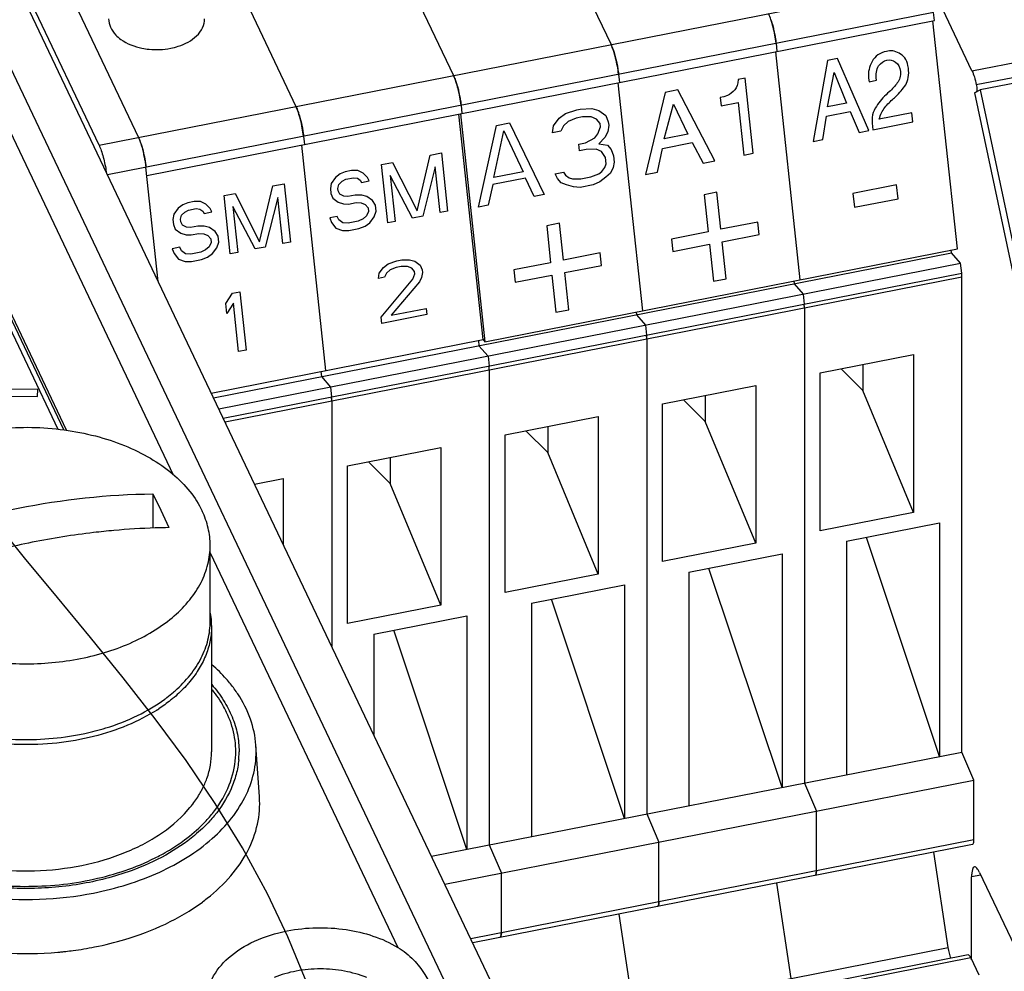
# Paper-space layout '10004644484_1_3' of a CAD drawing. Units: inches. Extents: x 0 to 34, y 0 to 22.
# Drawn here: x 6.1 to 7.5, y 10.1 to 11.5 of the extents above; entities that cross this region are included whole.
import ezdxf

# ---------------------------------------------------------------- set-up
doc = ezdxf.new("R2010")
doc.units = ezdxf.units.IN
doc.header["$LTSCALE"] = 1.87
doc.header["$MEASUREMENT"] = 0
doc.layers.get('0').update_dxf_attribs({"linetype": 'CONTINUOUS'})
doc.layers.add('ENET-OVERLAY', color=7, linetype='CONTINUOUS')
doc.layers.add('TOP-COVER', color=7, linetype='CONTINUOUS')

psp = doc.layouts.new('10004644484_1_3')

# ---------------------------------------------------------------- linework, layer by layer
at = {"color": 7, "linetype": 'CONTINUOUS'}
for p, q in [((6.8621, 9.8741), (5.7894, 12.1294)), ((6.8274, 11.6518), (6.9234, 11.45)), ((6.6015, 11.6074), (6.6975, 11.4056)), ((7.441, 11.4124), (7.3598, 11.5833)), ((6.3756, 11.563), (6.4716, 11.3613)), ((6.1892, 11.3058), (7.3752, 11.5388)), ((6.1892, 11.3058), (6.0932, 11.5075)), ((6.1497, 11.5186), (6.2457, 11.3169)), ((7.386, 11.4962), (6.2013, 11.2634)), ((7.3872, 11.4844), (7.386, 11.4962)), ((6.2578, 11.2624), (7.3872, 11.4844)), ((7.4201, 11.1572), (7.385, 11.4839)), ((7.441, 11.4124), (7.8138, 11.4856)), ((7.4472, 11.3926), (7.8199, 11.4659)), ((7.1601, 11.4518), (7.1613, 11.44)), ((7.8256, 11.4582), (7.4529, 11.385)), ((7.1591, 11.4395), (7.1942, 11.1128)), ((7.3204, 11.4406), (7.3184, 11.4403)), ((7.3227, 11.4409), (7.3204, 11.4406)), ((7.2336, 11.4272), (7.2133, 11.311)), ((7.2482, 11.4301), (7.2336, 11.4272)), ((7.293, 11.3267), (7.2482, 11.4301)), ((7.2337, 11.3609), (7.2434, 11.4098)), ((7.2434, 11.4098), (7.261, 11.3662)), ((6.9332, 11.3951), (6.9683, 11.0684)), ((6.9342, 11.4075), (6.9354, 11.3956)), ((7.1155, 11.4017), (7.1057, 11.3998)), ((7.127, 11.2941), (7.1155, 11.4017)), ((7.2926, 11.4021), (7.2929, 11.399)), ((7.2929, 11.399), (7.2934, 11.3968)), ((7.2934, 11.3968), (7.3041, 11.3989)), ((7.0012, 11.3815), (6.9729, 11.2638)), ((7.0194, 11.3851), (7.0012, 11.3815)), ((7.0724, 11.2833), (7.0194, 11.3851)), ((7.3224, 11.3823), (7.32, 11.3801)), ((7.4447, 11.3808), (7.4529, 11.385)), ((7.4447, 11.3808), (7.5465, 10.9003)), ((7.4529, 11.385), (7.5505, 10.9237)), ((7.0849, 11.3753), (7.08, 11.3742)), ((7.08, 11.3742), (7.0812, 11.3623)), ((7.0812, 11.3623), (7.1056, 11.3671)), ((7.0902, 11.3772), (7.0849, 11.3753)), ((7.1056, 11.3671), (7.1138, 11.2915)), ((7.261, 11.3662), (7.2337, 11.3609)), ((7.32, 11.3801), (7.3177, 11.378)), ((7.3286, 11.3728), (7.3298, 11.3738)), ((6.7083, 11.3631), (6.7095, 11.3512)), ((6.8581, 11.351), (6.8744, 11.3566)), ((6.8744, 11.3566), (6.8791, 11.3575)), ((6.8791, 11.3575), (6.8958, 11.3584)), ((6.8958, 11.3584), (6.9057, 11.3556)), ((6.9057, 11.3556), (6.9161, 11.3481)), ((6.9995, 11.3148), (7.0129, 11.3645)), ((7.0129, 11.3645), (7.0336, 11.3215)), ((7.2323, 11.3474), (7.2662, 11.3541)), ((7.2662, 11.3541), (7.2794, 11.324)), ((7.3548, 11.3522), (7.3081, 11.343)), ((7.3562, 11.3391), (7.3548, 11.3522)), ((6.7398, 11.027), (6.7051, 11.3503)), ((6.7073, 11.3508), (6.7424, 11.024)), ((6.8408, 11.3333), (6.8492, 11.3445)), ((6.8492, 11.3445), (6.8581, 11.351)), ((6.8618, 11.3398), (6.8552, 11.3337)), ((6.8733, 11.3444), (6.8618, 11.3398)), ((6.8827, 11.3463), (6.8733, 11.3444)), ((6.8947, 11.3463), (6.8827, 11.3463)), ((6.9023, 11.343), (6.8947, 11.3463)), ((6.9077, 11.3369), (6.9023, 11.343)), ((6.9161, 11.3481), (6.9195, 11.3392)), ((6.9195, 11.3392), (6.92, 11.3345)), ((7.2269, 11.3137), (7.2323, 11.3474)), ((7.2988, 11.3278), (7.3562, 11.3391)), ((6.7332, 11.2167), (6.7591, 11.3339)), ((6.7551, 11.2592), (6.7695, 11.3264)), ((6.7591, 11.3339), (6.7779, 11.3376)), ((6.7695, 11.3264), (6.7974, 11.2675)), ((6.7779, 11.3376), (6.8273, 11.2352)), ((6.8395, 11.3235), (6.8408, 11.3333)), ((6.8512, 11.3258), (6.8395, 11.3235)), ((6.8552, 11.3337), (6.8512, 11.3258)), ((6.9045, 11.3219), (6.9082, 11.3322)), ((6.9082, 11.3322), (6.9077, 11.3369)), ((6.9186, 11.3247), (6.9147, 11.3168)), ((6.92, 11.3345), (6.9186, 11.3247)), ((7.2794, 11.324), (7.293, 11.3267)), ((6.4824, 11.3187), (6.4837, 11.3068)), ((6.8867, 11.3089), (6.9003, 11.3163)), ((6.9003, 11.3163), (6.9045, 11.3219)), ((6.9147, 11.3168), (6.906, 11.3079)), ((7.0336, 11.3215), (6.9995, 11.3148)), ((7.2133, 11.311), (7.2269, 11.3137)), ((6.2498, 11.3061), (6.2518, 11.2994)), ((6.4794, 11.306), (6.5141, 10.9827)), ((6.8773, 11.307), (6.8867, 11.3089)), ((6.8783, 11.2977), (6.8773, 11.307)), ((6.8877, 11.2995), (6.8783, 11.2977)), ((6.9021, 11.3), (6.8877, 11.2995)), ((6.9096, 11.2967), (6.9021, 11.3)), ((6.906, 11.3079), (6.9183, 11.3056)), ((6.9153, 11.2883), (6.9096, 11.2967)), ((6.9183, 11.3056), (6.9238, 11.2995)), ((6.9238, 11.2995), (6.9271, 11.2906)), ((6.9899, 11.2671), (6.9974, 11.3012)), ((6.9974, 11.3012), (7.0398, 11.3096)), ((7.0398, 11.3096), (7.0554, 11.28)), ((6.255, 11.2848), (6.2565, 11.2743)), ((6.6452, 11.2116), (6.664, 11.2916)), ((6.664, 11.2916), (6.6801, 11.2948)), ((6.6801, 11.2948), (6.6891, 11.2111)), ((6.9164, 11.2789), (6.9153, 11.2883)), ((6.9271, 11.2906), (6.9281, 11.2812)), ((7.0554, 11.28), (7.0724, 11.2833)), ((7.1138, 11.2915), (7.127, 11.2941)), ((6.2741, 11.1104), (6.2565, 11.2743)), ((6.5421, 11.2677), (6.5351, 11.2645)), ((6.551, 11.2694), (6.5421, 11.2677)), ((6.5602, 11.2694), (6.551, 11.2694)), ((6.5679, 11.2655), (6.5602, 11.2694)), ((6.5941, 11.2779), (6.6102, 11.2811)), ((6.6031, 11.1942), (6.5941, 11.2779)), ((6.6102, 11.2811), (6.6452, 11.2116)), ((6.6713, 11.2749), (6.6533, 11.2041)), ((6.6784, 11.209), (6.6713, 11.2749)), ((6.7974, 11.2675), (6.7551, 11.2592)), ((6.9058, 11.2649), (6.9103, 11.2682)), ((6.9103, 11.2682), (6.9145, 11.2738)), ((6.9145, 11.2738), (6.9164, 11.2789)), ((6.9265, 11.2738), (6.9226, 11.2658)), ((6.9281, 11.2812), (6.9265, 11.2738)), ((6.5283, 11.2595), (6.5219, 11.251)), ((6.5351, 11.2645), (6.5283, 11.2595)), ((6.533, 11.2495), (6.538, 11.2542)), ((6.538, 11.2542), (6.5432, 11.257)), ((6.5432, 11.257), (6.554, 11.2591)), ((6.554, 11.2591), (6.5596, 11.2584)), ((6.5596, 11.2584), (6.5635, 11.2555)), ((6.5635, 11.2555), (6.5657, 11.2523)), ((6.5657, 11.2523), (6.5765, 11.2544)), ((6.5741, 11.2594), (6.5679, 11.2655)), ((6.5765, 11.2544), (6.5741, 11.2594)), ((6.6068, 11.2622), (6.6138, 11.1963)), ((6.6389, 11.2012), (6.6068, 11.2622)), ((6.8008, 11.2586), (6.7537, 11.2494)), ((6.8132, 11.2324), (6.8008, 11.2586)), ((6.8434, 11.2646), (6.8552, 11.2669)), ((6.8465, 11.258), (6.8434, 11.2646)), ((6.852, 11.2519), (6.8465, 11.258)), ((6.8552, 11.2669), (6.858, 11.2627)), ((6.858, 11.2627), (6.8632, 11.2589)), ((6.8632, 11.2589), (6.8682, 11.2575)), ((6.8682, 11.2575), (6.8802, 11.2575)), ((6.8802, 11.2575), (6.8943, 11.2603)), ((6.8943, 11.2603), (6.9058, 11.2649)), ((6.916, 11.2598), (6.9071, 11.2532)), ((6.9226, 11.2658), (6.916, 11.2598)), ((6.9729, 11.2638), (6.9899, 11.2671)), ((6.4195, 11.1672), (6.4383, 11.2473)), ((6.4383, 11.2473), (6.4545, 11.2505)), ((6.4545, 11.2505), (6.4635, 11.1668)), ((6.5219, 11.251), (6.5209, 11.2435)), ((6.5209, 11.2435), (6.5216, 11.2364)), ((6.5318, 11.2438), (6.533, 11.2495)), ((6.5322, 11.2403), (6.5318, 11.2438)), ((6.5346, 11.2353), (6.5322, 11.2403)), ((6.7537, 11.2494), (6.7473, 11.2195)), ((6.8595, 11.2487), (6.852, 11.2519)), ((6.8694, 11.2458), (6.8595, 11.2487)), ((6.8791, 11.2453), (6.8694, 11.2458)), ((6.8979, 11.249), (6.8791, 11.2453)), ((6.9071, 11.2532), (6.8979, 11.249)), ((7.3329, 11.2488), (7.2701, 11.2364)), ((7.335, 11.229), (7.3329, 11.2488)), ((6.3254, 11.2251), (6.3164, 11.2233)), ((6.3345, 11.2251), (6.3254, 11.2251)), ((6.3423, 11.2211), (6.3345, 11.2251)), ((6.3684, 11.2335), (6.3845, 11.2367)), ((6.3774, 11.1498), (6.3684, 11.2335)), ((6.3845, 11.2367), (6.4195, 11.1672)), ((6.4456, 11.2305), (6.4276, 11.1597)), ((6.4527, 11.1646), (6.4456, 11.2305)), ((6.5216, 11.2364), (6.5242, 11.2296)), ((6.5242, 11.2296), (6.5321, 11.2239)), ((6.5403, 11.2328), (6.5346, 11.2353)), ((6.5459, 11.2321), (6.5403, 11.2328)), ((6.5567, 11.2342), (6.5459, 11.2321)), ((6.5658, 11.2342), (6.5567, 11.2342)), ((6.5734, 11.232), (6.5658, 11.2342)), ((6.5813, 11.2263), (6.5734, 11.232)), ((6.5857, 11.2199), (6.5813, 11.2263)), ((6.8273, 11.2352), (6.8132, 11.2324)), ((7.0752, 11.2382), (7.057, 11.2346)), ((7.057, 11.2346), (7.0627, 11.1816)), ((7.0809, 11.1852), (7.0752, 11.2382)), ((7.2701, 11.2364), (7.2723, 11.2167)), ((7.2723, 11.2167), (7.335, 11.229)), ((6.3026, 11.2152), (6.2962, 11.2066)), ((6.3094, 11.2201), (6.3026, 11.2152)), ((6.3164, 11.2233), (6.3094, 11.2201)), ((6.3124, 11.2098), (6.3175, 11.2126)), ((6.3175, 11.2126), (6.3283, 11.2148)), ((6.3283, 11.2148), (6.3339, 11.214)), ((6.3339, 11.214), (6.3378, 11.2112)), ((6.3378, 11.2112), (6.34, 11.208)), ((6.3484, 11.2151), (6.3423, 11.2211)), ((6.3508, 11.2101), (6.3484, 11.2151)), ((6.3811, 11.2179), (6.3881, 11.152)), ((6.4133, 11.1569), (6.3811, 11.2179)), ((6.5321, 11.2239), (6.5397, 11.2217)), ((6.5397, 11.2217), (6.5471, 11.2214)), ((6.5471, 11.2214), (6.5578, 11.2235)), ((6.5578, 11.2235), (6.5652, 11.2231)), ((6.5652, 11.2231), (6.5709, 11.2206)), ((6.5709, 11.2206), (6.5751, 11.216)), ((6.5751, 11.216), (6.5757, 11.2106)), ((6.5838, 11.2031), (6.5866, 11.211)), ((6.5866, 11.211), (6.5857, 11.2199)), ((6.6891, 11.2111), (6.6784, 11.209)), ((6.7473, 11.2195), (6.7332, 11.2167)), ((6.2962, 11.2066), (6.2952, 11.1992)), ((6.2952, 11.1992), (6.296, 11.192)), ((6.3061, 11.1995), (6.3074, 11.2052)), ((6.3065, 11.1959), (6.3061, 11.1995)), ((6.3074, 11.2052), (6.3124, 11.2098)), ((6.34, 11.208), (6.3508, 11.2101)), ((6.5307, 11.2036), (6.5199, 11.2015)), ((6.5199, 11.2015), (6.5225, 11.1947)), ((6.533, 11.1986), (6.5307, 11.2036)), ((6.539, 11.1943), (6.533, 11.1986)), ((6.5607, 11.1968), (6.5463, 11.194)), ((6.5677, 11.2), (6.5607, 11.1968)), ((6.5727, 11.2046), (6.5677, 11.2)), ((6.5757, 11.2106), (6.5727, 11.2046)), ((6.5774, 11.1946), (6.5838, 11.2031)), ((6.6533, 11.2041), (6.6389, 11.2012)), ((6.296, 11.192), (6.2985, 11.1853)), ((6.2985, 11.1853), (6.3065, 11.1795)), ((6.3089, 11.1909), (6.3065, 11.1959)), ((6.3147, 11.1884), (6.3089, 11.1909)), ((6.3202, 11.1877), (6.3147, 11.1884)), ((6.331, 11.1898), (6.3202, 11.1877)), ((6.3401, 11.1898), (6.331, 11.1898)), ((6.3477, 11.1877), (6.3401, 11.1898)), ((6.3556, 11.1819), (6.3477, 11.1877)), ((6.5225, 11.1947), (6.5288, 11.1869)), ((6.5288, 11.1869), (6.5383, 11.1833)), ((6.5383, 11.1833), (6.5475, 11.1833)), ((6.5463, 11.194), (6.539, 11.1943)), ((6.5475, 11.1833), (6.5618, 11.1861)), ((6.5618, 11.1861), (6.5706, 11.1896)), ((6.5706, 11.1896), (6.5774, 11.1946)), ((6.6138, 11.1963), (6.6031, 11.1942)), ((6.8493, 11.1938), (6.8311, 11.1902)), ((6.8311, 11.1902), (6.8368, 11.1372)), ((6.855, 11.1408), (6.8493, 11.1938)), ((7.1337, 11.1956), (7.0809, 11.1852)), ((7.1356, 11.1778), (7.1337, 11.1956)), ((6.3065, 11.1795), (6.314, 11.1774)), ((6.314, 11.1774), (6.3214, 11.177)), ((6.3214, 11.177), (6.3321, 11.1791)), ((6.3321, 11.1791), (6.3395, 11.1788)), ((6.3395, 11.1788), (6.3453, 11.1763)), ((6.3453, 11.1763), (6.3494, 11.1716)), ((6.3494, 11.1716), (6.35, 11.1663)), ((6.36, 11.1755), (6.3556, 11.1819)), ((6.3609, 11.1666), (6.36, 11.1755)), ((7.0627, 11.1816), (7.01, 11.1712)), ((7.01, 11.1712), (7.0119, 11.1535)), ((7.0828, 11.1674), (7.1356, 11.1778)), ((6.305, 11.1593), (6.2942, 11.1571)), ((6.2942, 11.1571), (6.2968, 11.1504)), ((6.3073, 11.1543), (6.305, 11.1593)), ((6.342, 11.1556), (6.335, 11.1524)), ((6.347, 11.1602), (6.342, 11.1556)), ((6.35, 11.1663), (6.347, 11.1602)), ((6.3517, 11.1503), (6.3581, 11.1588)), ((6.3581, 11.1588), (6.3609, 11.1666)), ((6.4276, 11.1597), (6.4133, 11.1569)), ((6.4635, 11.1668), (6.4527, 11.1646)), ((6.7424, 11.024), (7.4201, 11.1572)), ((7.0119, 11.1535), (7.0646, 11.1639)), ((7.0646, 11.1639), (7.0703, 11.1106)), ((7.0886, 11.1142), (7.0828, 11.1674)), ((7.4117, 11.1514), (7.4112, 11.1555)), ((6.2968, 11.1504), (6.3031, 11.1425)), ((6.3031, 11.1425), (6.3126, 11.1389)), ((6.3133, 11.15), (6.3073, 11.1543)), ((6.3207, 11.1496), (6.3133, 11.15)), ((6.335, 11.1524), (6.3207, 11.1496)), ((6.3218, 11.1389), (6.3362, 11.1417)), ((6.3362, 11.1417), (6.3449, 11.1453)), ((6.3449, 11.1453), (6.3517, 11.1503)), ((6.3535, 10.9435), (7.4117, 11.1514)), ((6.3881, 11.152), (6.3774, 11.1498)), ((6.6163, 11.1398), (6.6234, 11.1412)), ((6.6234, 11.1412), (6.6344, 11.1415)), ((6.6344, 11.1415), (6.6419, 11.1394)), ((6.9078, 11.1512), (6.855, 11.1408)), ((6.9097, 11.1334), (6.9078, 11.1512)), ((7.4246, 11.1365), (7.4117, 11.1514)), ((6.3126, 11.1389), (6.3218, 11.1389)), ((6.3611, 10.9275), (7.4246, 11.1365)), ((6.5907, 11.122), (6.5971, 11.1306)), ((6.5971, 11.1306), (6.6039, 11.1355)), ((6.6066, 11.127), (6.6016, 11.1224)), ((6.6039, 11.1355), (6.6163, 11.1398)), ((6.6154, 11.1305), (6.6066, 11.127)), ((6.6226, 11.1319), (6.6154, 11.1305)), ((6.6317, 11.1319), (6.6226, 11.1319)), ((6.6375, 11.1294), (6.6317, 11.1319)), ((6.6417, 11.1248), (6.6375, 11.1294)), ((6.6419, 11.1394), (6.6499, 11.1337)), ((6.6499, 11.1337), (6.6524, 11.1269)), ((6.6524, 11.1269), (6.6528, 11.1233)), ((6.8368, 11.1372), (6.7841, 11.1269)), ((6.7841, 11.1269), (6.786, 11.1091)), ((6.8569, 11.123), (6.9097, 11.1334)), ((7.4262, 11.1223), (7.4246, 11.1365)), ((6.3674, 10.9142), (7.4262, 11.1223)), ((7.4265, 11.1164), (6.37, 10.9088)), ((6.5897, 11.1146), (6.5907, 11.122)), ((6.5986, 11.1163), (6.5897, 11.1146)), ((6.5938, 11.059), (6.6392, 11.1134)), ((6.6016, 11.1224), (6.5986, 11.1163)), ((6.6392, 11.1134), (6.6421, 11.1212)), ((6.6421, 11.1212), (6.6417, 11.1248)), ((6.6518, 11.1159), (6.6488, 11.1098)), ((6.6528, 11.1233), (6.6518, 11.1159)), ((6.786, 11.1091), (6.8387, 11.1195)), ((6.8387, 11.1195), (6.8444, 11.0662)), ((6.8627, 11.0698), (6.8569, 11.123)), ((7.0703, 11.1106), (7.0886, 11.1142)), ((7.4265, 11.1164), (7.4262, 11.1223)), ((7.4265, 10.4356), (7.4265, 11.1164)), ((6.6488, 11.1098), (6.6082, 11.0618)), ((7.1853, 11.1111), (7.1858, 11.107)), ((7.1858, 11.107), (7.1987, 11.0921)), ((6.371, 11.0789), (6.3804, 11.0934)), ((6.3804, 11.0934), (6.3912, 11.0956)), ((6.3912, 11.0956), (6.4002, 11.0119)), ((7.1987, 11.0921), (7.2003, 11.0779)), ((6.3725, 11.0646), (6.371, 11.0789)), ((6.3819, 11.0792), (6.3725, 11.0646)), ((6.3894, 11.0097), (6.3819, 11.0792)), ((6.6082, 11.0618), (6.6584, 11.0717)), ((6.6584, 11.0717), (6.6593, 11.0628)), ((6.8444, 11.0662), (6.8627, 11.0698)), ((7.2006, 11.072), (7.2003, 11.0779)), ((7.2006, 11.072), (7.2006, 10.3912)), ((6.5948, 11.0501), (6.5938, 11.059)), ((6.6593, 11.0628), (6.5948, 11.0501)), ((6.9594, 11.0667), (6.9599, 11.0626)), ((6.9599, 11.0626), (6.9728, 11.0477)), ((6.9728, 11.0477), (6.9744, 11.0335)), ((6.9747, 11.0276), (6.9744, 11.0335)), ((6.9747, 11.0276), (6.9747, 10.3468)), ((6.3502, 10.9504), (6.7398, 11.027)), ((6.7332, 11.0257), (6.734, 11.0182)), ((6.734, 11.0182), (6.747, 11.0033)), ((6.7398, 11.027), (6.7424, 11.024)), ((6.4002, 11.0119), (6.3894, 11.0097)), ((6.747, 11.0033), (6.7485, 10.9891)), ((7.2232, 10.9792), (7.3569, 11.0055)), ((7.3569, 11.0055), (7.3569, 10.7793)), ((6.7488, 10.9832), (6.7485, 10.9891)), ((7.2844, 10.9541), (7.2532, 10.9851)), ((7.2844, 10.9912), (7.2844, 10.9541)), ((6.5073, 10.9813), (6.5081, 10.9739)), ((6.5081, 10.9739), (6.5211, 10.9589)), ((6.7488, 10.9832), (6.7488, 10.3024)), ((7.2232, 10.753), (7.2232, 10.9792)), ((6.5211, 10.9589), (6.5226, 10.9447)), ((6.9973, 10.9348), (7.131, 10.9611)), ((7.131, 10.9611), (7.131, 10.7349)), ((6.5229, 10.9389), (6.5226, 10.9447)), ((7.0585, 10.9468), (7.0585, 10.9097)), ((7.3569, 10.7793), (7.2844, 10.9541)), ((6.5229, 10.9389), (6.5229, 10.5872)), ((6.9973, 10.7086), (6.9973, 10.9348)), ((7.0585, 10.9097), (7.0273, 10.9407)), ((6.7714, 10.8904), (6.9051, 10.9167)), ((6.9051, 10.9167), (6.9051, 10.6905)), ((6.8326, 10.9024), (6.8326, 10.8653)), ((7.131, 10.7349), (7.0585, 10.9097)), ((6.7714, 10.6642), (6.7714, 10.8904)), ((6.8326, 10.8653), (6.8014, 10.8963)), ((6.5455, 10.846), (6.6792, 10.8723)), ((6.6792, 10.8723), (6.6792, 10.6461)), ((6.6067, 10.858), (6.6067, 10.8209)), ((6.9051, 10.6905), (6.8326, 10.8653)), ((6.5455, 10.6198), (6.5455, 10.846)), ((6.6067, 10.8209), (6.5755, 10.8519)), ((6.4123, 10.8198), (6.4533, 10.8279)), ((6.4533, 10.8279), (6.4533, 10.7337)), ((6.6792, 10.6461), (6.6067, 10.8209)), ((6.2663, 10.8058), (6.2663, 10.7568)), ((6.2663, 10.8058), (6.2778, 10.7823)), ((6.2778, 10.7823), (6.2893, 10.7574)), ((7.3569, 10.7793), (7.2232, 10.753)), ((7.2609, 10.7378), (7.3945, 10.7641)), ((7.3945, 10.7641), (7.3945, 10.4293)), ((6.3486, 10.6231), (6.3486, 10.7317)), ((7.131, 10.7349), (6.9973, 10.7086)), ((7.2609, 10.7378), (7.2609, 10.403)), ((7.3945, 10.4293), (7.2896, 10.7434)), ((7.035, 10.6934), (7.1686, 10.7197)), ((7.1686, 10.7197), (7.1686, 10.3849)), ((6.9051, 10.6905), (6.7714, 10.6642)), ((7.035, 10.6934), (7.035, 10.3586)), ((7.1686, 10.3849), (7.0637, 10.699)), ((6.8091, 10.649), (6.9427, 10.6753)), ((6.9427, 10.6753), (6.9427, 10.3405)), ((6.8091, 10.649), (6.8091, 10.3142)), ((6.9427, 10.3405), (6.8378, 10.6546)), ((6.6792, 10.6461), (6.5455, 10.6198)), ((6.5832, 10.6046), (6.7168, 10.6309)), ((6.7168, 10.6309), (6.7168, 10.2961)), ((6.3506, 10.6171), (6.3506, 10.4361)), ((6.5832, 10.6046), (6.5832, 10.4606)), ((6.7168, 10.2961), (6.6119, 10.6103)), ((6.6661, 10.2861), (7.4265, 10.4356)), ((7.4438, 10.3953), (7.4265, 10.4356)), ((6.6851, 10.2462), (7.4438, 10.3953)), ((7.4438, 10.3103), (7.4438, 10.3953)), ((7.2006, 10.3912), (7.2179, 10.3509)), ((6.3118, 10.3472), (6.3195, 10.3559)), ((7.2179, 10.2659), (7.2179, 10.3509)), ((6.9747, 10.3468), (6.992, 10.3065)), ((6.7221, 10.1685), (7.4438, 10.3103)), ((7.4418, 10.3031), (6.7251, 10.1622)), ((6.7488, 10.3024), (6.7661, 10.2621)), ((6.992, 10.2215), (6.992, 10.3065)), ((7.407, 10.1554), (7.3864, 10.2922)), ((7.2179, 10.2659), (7.2176, 10.2618)), ((6.7661, 10.1771), (6.7661, 10.2621)), ((7.2173, 10.2606), (7.2168, 10.2594)), ((7.2176, 10.2618), (7.2173, 10.2606)), ((7.4536, 10.2593), (7.4404, 10.2567)), ((7.4404, 10.1379), (7.4404, 10.2567)), ((7.452, 10.2627), (7.5066, 10.1477)), ((7.1605, 10.2478), (7.1811, 10.111)), ((6.9914, 10.2162), (6.9909, 10.215)), ((6.9917, 10.2174), (6.9914, 10.2162)), ((6.992, 10.2215), (6.9917, 10.2174)), ((6.9346, 10.2034), (6.9552, 10.0666)), ((6.7655, 10.1719), (6.765, 10.1706)), ((6.7658, 10.173), (6.7655, 10.1719)), ((6.7661, 10.1771), (6.7658, 10.173)), ((6.7863, 10.0334), (7.407, 10.1554)), ((7.4354, 10.1448), (6.7934, 10.0186)), ((7.4392, 10.1405), (6.7955, 10.0141)), ((7.4392, 10.1405), (7.4507, 10.1163))]:
    psp.add_line(p, q, dxfattribs=at)
at = {"color": 2, "linetype": 'CONTINUOUS'}
psp.add_lwpolyline([(6.486, 10.1069), (6.4598, 10.1705), (6.4308, 10.2323), (6.3951, 10.2983), (6.3559, 10.3619), (6.314, 10.4235), (6.2698, 10.4834), (6.2239, 10.5421), (6.1771, 10.5999), (6.1297, 10.6571), (6.0825, 10.7141), (6.036, 10.7713)], dxfattribs=at)
at = {"color": 7, "linetype": 'CONTINUOUS'}
for centre, radius, start, end in [((7.2423, 11.4672), 0.128, 313.1213, 322.9132), ((6.1398, 11.2708), 0.1156, 17.7723, 19.3011), ((6.096, 11.2578), 0.1613, 13.5715, 14.9314), ((6.0845, 11.2551), 0.1731, 11.0827, 13.5691), ((6.0836, 11.2548), 0.174, 9.9305, 11.0943), ((7.1337, 11.0707), 0.067, 4.3689, 6.1587), ((7.1444, 11.0715), 0.0563, 2.3683, 4.3798), ((7.1556, 11.072), 0.045, 0.0492, 2.384), ((6.9078, 11.0263), 0.067, 4.3689, 6.1587), ((6.9185, 11.0271), 0.0563, 2.3683, 4.3798), ((6.9297, 11.0276), 0.045, 0.0492, 2.384), ((6.6819, 10.9819), 0.067, 4.3689, 6.1587), ((6.6926, 10.9828), 0.0563, 2.3683, 4.3798), ((6.7038, 10.9832), 0.045, 0.0492, 2.384), ((6.456, 10.9376), 0.067, 4.3689, 6.1587), ((6.4667, 10.9384), 0.0563, 2.3683, 4.3798), ((6.4779, 10.9388), 0.045, 0.0492, 2.384), ((6.2349, 10.617), 0.1157, 3.1144, 8.8774), ((6.2362, 10.6171), 0.1144, 0.0017, 3.1051), ((6.1919, 10.6424), 0.1656, 320.1832, 320.4026), ((6.1654, 10.6736), 0.2005, 310.5518, 311.4684), ((6.1408, 10.7015), 0.244, 302.5916, 303.3076), ((6.2637, 10.4361), 0.1263, 356.046, 359.9995), ((6.2634, 10.4361), 0.1266, 354.7411, 356.046)]:
    psp.add_arc(centre, radius, start, end, dxfattribs=at)
for points, knots in [([(7.1601, 11.4518), (7.1592, 11.4597), (7.1571, 11.4711), (7.153, 11.4852), (7.1506, 11.4916), (7.1493, 11.4944)], [0, 0, 0, 0, 0.536018, 0.788152, 1, 1, 1, 1]), ([(6.2029, 11.487), (6.2029, 11.4829), (6.2049, 11.4742), (6.2101, 11.467), (6.2132, 11.4637)], [0, 0, 0, 0, 0.47723, 1, 1, 1, 1]), ([(6.3291, 11.4625), (6.3326, 11.4659), (6.3384, 11.4733), (6.3406, 11.4827), (6.3406, 11.487)], [0, 0, 0, 0, 0.524968, 1, 1, 1, 1]), ([(7.1527, 11.4857), (7.153, 11.4849), (7.1542, 11.4814), (7.1552, 11.4778), (7.1559, 11.4751)], [0, 0, 0, 0, 0.238415, 1, 1, 1, 1]), ([(7.1559, 11.4751), (7.1561, 11.4741), (7.157, 11.4703), (7.1578, 11.4664), (7.1584, 11.4635)], [0, 0, 0, 0, 0.246835, 1, 1, 1, 1]), ([(6.2132, 11.4637), (6.2154, 11.4614), (6.2263, 11.4522), (6.2401, 11.4471), (6.2507, 11.4449)], [0, 0, 0, 0, 0.226449, 1, 1, 1, 1]), ([(6.2919, 11.4447), (6.2956, 11.4454), (6.309, 11.4489), (6.3218, 11.4555), (6.3291, 11.4625)], [0, 0, 0, 0, 0.272386, 1, 1, 1, 1]), ([(7.1584, 11.4635), (7.1586, 11.4625), (7.1592, 11.4586), (7.1598, 11.4548), (7.1601, 11.4518)], [0, 0, 0, 0, 0.255662, 1, 1, 1, 1]), ([(6.2507, 11.4449), (6.2541, 11.4442), (6.2677, 11.4421), (6.2817, 11.4427), (6.2919, 11.4447)], [0, 0, 0, 0, 0.248659, 1, 1, 1, 1]), ([(6.9234, 11.45), (6.9237, 11.4494), (6.925, 11.4465), (6.9261, 11.4436), (6.9268, 11.4413)], [0, 0, 0, 0, 0.226801, 1, 1, 1, 1]), ([(6.9342, 11.4075), (6.9333, 11.4153), (6.9312, 11.4267), (6.9271, 11.4408), (6.9247, 11.4472), (6.9234, 11.45)], [0, 0, 0, 0, 0.536018, 0.788152, 1, 1, 1, 1]), ([(6.9268, 11.4413), (6.9271, 11.4405), (6.9283, 11.437), (6.9293, 11.4334), (6.93, 11.4307)], [0, 0, 0, 0, 0.238415, 1, 1, 1, 1]), ([(6.93, 11.4307), (6.9302, 11.4298), (6.9311, 11.4259), (6.9319, 11.422), (6.9325, 11.4191)], [0, 0, 0, 0, 0.246835, 1, 1, 1, 1]), ([(6.9325, 11.4191), (6.9327, 11.4181), (6.9333, 11.4142), (6.9339, 11.4104), (6.9342, 11.4075)], [0, 0, 0, 0, 0.255662, 1, 1, 1, 1]), ([(7.441, 11.4124), (7.4424, 11.4095), (7.4447, 11.403), (7.4464, 11.3963), (7.4472, 11.3926)], [0, 0, 0, 0, 0.454111, 1, 1, 1, 1]), ([(6.6975, 11.4056), (6.6978, 11.405), (6.6991, 11.4021), (6.7002, 11.3992), (6.7009, 11.3969)], [0, 0, 0, 0, 0.226801, 1, 1, 1, 1]), ([(6.7083, 11.3631), (6.7074, 11.3709), (6.7053, 11.3823), (6.7012, 11.3965), (6.6988, 11.4028), (6.6975, 11.4056)], [0, 0, 0, 0, 0.536018, 0.788152, 1, 1, 1, 1]), ([(6.7009, 11.3969), (6.7012, 11.3961), (6.7024, 11.3926), (6.7034, 11.389), (6.7041, 11.3863)], [0, 0, 0, 0, 0.238415, 1, 1, 1, 1]), ([(6.7041, 11.3863), (6.7043, 11.3854), (6.7052, 11.3815), (6.706, 11.3776), (6.7066, 11.3747)], [0, 0, 0, 0, 0.246835, 1, 1, 1, 1]), ([(7.4472, 11.3926), (7.4475, 11.3914), (7.4479, 11.389), (7.4481, 11.3858), (7.448, 11.3836), (7.4476, 11.3822), (7.4472, 11.382)], [0, 0, 0, 0, 0.350333, 0.657922, 0.88108, 1, 1, 1, 1]), ([(6.7066, 11.3747), (6.7068, 11.3737), (6.7074, 11.3699), (6.708, 11.366), (6.7083, 11.3631)], [0, 0, 0, 0, 0.255662, 1, 1, 1, 1]), ([(6.4716, 11.3613), (6.4719, 11.3606), (6.4732, 11.3578), (6.4743, 11.3548), (6.475, 11.3525)], [0, 0, 0, 0, 0.226801, 1, 1, 1, 1]), ([(6.4824, 11.3187), (6.4815, 11.3265), (6.4794, 11.3379), (6.4754, 11.3521), (6.4729, 11.3584), (6.4716, 11.3613)], [0, 0, 0, 0, 0.536018, 0.788152, 1, 1, 1, 1]), ([(6.475, 11.3525), (6.4753, 11.3517), (6.4765, 11.3482), (6.4775, 11.3446), (6.4782, 11.3419)], [0, 0, 0, 0, 0.238415, 1, 1, 1, 1]), ([(6.4782, 11.3419), (6.4784, 11.341), (6.4793, 11.3371), (6.4801, 11.3332), (6.4807, 11.3303)], [0, 0, 0, 0, 0.246835, 1, 1, 1, 1]), ([(6.4807, 11.3303), (6.4809, 11.3293), (6.4815, 11.3255), (6.4821, 11.3216), (6.4824, 11.3187)], [0, 0, 0, 0, 0.255662, 1, 1, 1, 1]), ([(6.2457, 11.3169), (6.247, 11.314), (6.2495, 11.3077), (6.2535, 11.2935), (6.2556, 11.2821), (6.2565, 11.2743)], [0, 0, 0, 0, 0.211845, 0.463984, 1, 1, 1, 1]), ([(6.2457, 11.3169), (6.2459, 11.3163), (6.2471, 11.3137), (6.2481, 11.3111), (6.2488, 11.309)], [0, 0, 0, 0, 0.228365, 1, 1, 1, 1]), ([(6.1892, 11.3058), (6.1904, 11.3032), (6.1926, 11.2975), (6.1965, 11.2848), (6.1985, 11.2744), (6.1995, 11.2673)], [0, 0, 0, 0, 0.210475, 0.459393, 1, 1, 1, 1]), ([(5.8211, 10.7317), (5.8211, 10.7367), (5.8218, 10.7468), (5.826, 10.7671), (5.8369, 10.792), (5.8575, 10.8194), (5.8852, 10.8438), (5.919, 10.8646), (5.9579, 10.8813), (6.0007, 10.8933), (6.046, 10.9003), (6.0926, 10.902), (6.1389, 10.8985), (6.1836, 10.8898), (6.2252, 10.8763), (6.2626, 10.8582), (6.2944, 10.8361), (6.3199, 10.8106), (6.3324, 10.7912), (6.3371, 10.7812)], [0, 0, 0, 0, 0.023699, 0.04766, 0.097221, 0.150353, 0.207927, 0.270139, 0.336621, 0.406585, 0.478944, 0.552428, 0.625688, 0.697387, 0.766305, 0.831442, 0.892133, 0.948182, 1, 1, 1, 1]), ([(5.8804, 10.7299), (5.943, 10.7537), (6.07, 10.7905), (6.2016, 10.805), (6.2663, 10.8058)], [0, 0, 0, 0, 0.508515, 1, 1, 1, 1]), ([(6.3486, 10.7317), (6.3486, 10.7401), (6.3466, 10.7572), (6.3408, 10.7734), (6.3371, 10.7812)], [0, 0, 0, 0, 0.4926, 1, 1, 1, 1]), ([(6.2105, 10.7533), (6.2008, 10.7524), (6.1616, 10.7484), (6.1226, 10.7422), (6.0935, 10.7364)], [0, 0, 0, 0, 0.247715, 1, 1, 1, 1]), ([(6.2893, 10.7574), (6.2828, 10.7573), (6.2565, 10.7567), (6.2302, 10.7551), (6.2105, 10.7533)], [0, 0, 0, 0, 0.248057, 1, 1, 1, 1]), ([(5.8671, 10.636), (5.8839, 10.6202), (5.9145, 10.6003), (5.9599, 10.5815), (5.9982, 10.5708), (6.0386, 10.564), (6.0938, 10.5606), (6.149, 10.5655), (6.2013, 10.5787), (6.2373, 10.5924), (6.2695, 10.6096), (6.2971, 10.6298), (6.3195, 10.6527), (6.3361, 10.6777), (6.3463, 10.7042), (6.3486, 10.7227), (6.3486, 10.7317)], [0, 0, 0, 0, 0.119856, 0.185636, 0.254434, 0.325396, 0.397536, 0.540928, 0.610302, 0.676837, 0.739832, 0.798844, 0.853781, 0.904986, 0.953292, 1, 1, 1, 1]), ([(6.0935, 10.7364), (6.0792, 10.7336), (6.0219, 10.721), (5.9655, 10.7041), (5.9239, 10.6891)], [0, 0, 0, 0, 0.247975, 1, 1, 1, 1]), ([(6.2982, 10.5234), (6.306, 10.5303), (6.3202, 10.5449), (6.3364, 10.5697), (6.3464, 10.596), (6.3486, 10.6142), (6.3486, 10.6231)], [0, 0, 0, 0, 0.272751, 0.527208, 0.7675, 1, 1, 1, 1]), ([(6.3506, 10.6171), (6.3506, 10.6101), (6.3493, 10.596), (6.3432, 10.5752), (6.3333, 10.5552), (6.3245, 10.5428), (6.3195, 10.5369)], [0, 0, 0, 0, 0.238519, 0.481938, 0.734666, 1, 1, 1, 1]), ([(6.3191, 10.5364), (6.3175, 10.5344), (6.3105, 10.5265), (6.3029, 10.5192), (6.2968, 10.514)], [0, 0, 0, 0, 0.243376, 1, 1, 1, 1]), ([(6.2834, 10.5114), (6.2845, 10.5122), (6.2887, 10.5154), (6.2928, 10.5187), (6.2958, 10.5213)], [0, 0, 0, 0, 0.253122, 1, 1, 1, 1]), ([(6.3507, 10.5324), (6.3569, 10.5253), (6.368, 10.5106), (6.3806, 10.4865), (6.3883, 10.4616), (6.39, 10.4445), (6.39, 10.4361)], [0, 0, 0, 0, 0.266639, 0.51962, 0.762504, 1, 1, 1, 1]), ([(6.2723, 10.4959), (6.2589, 10.4874), (6.2293, 10.4723), (6.1809, 10.4565), (6.1285, 10.4473), (6.0743, 10.4452), (6.0206, 10.4501), (5.9695, 10.4619), (5.9231, 10.48), (5.8954, 10.4967), (5.8831, 10.5059)], [0, 0, 0, 0, 0.116615, 0.241271, 0.371557, 0.504467, 0.63674, 0.765175, 0.886956, 1, 1, 1, 1]), ([(6.1987, 10.4701), (6.2144, 10.4749), (6.2439, 10.4864), (6.2712, 10.5025), (6.2834, 10.5114)], [0, 0, 0, 0, 0.518179, 1, 1, 1, 1]), ([(6.2968, 10.514), (6.2951, 10.5126), (6.2881, 10.5068), (6.2806, 10.5014), (6.2748, 10.4976)], [0, 0, 0, 0, 0.244882, 1, 1, 1, 1]), ([(5.971, 10.4701), (5.9858, 10.4656), (6.0163, 10.4584), (6.0634, 10.4532), (6.1112, 10.4534), (6.1429, 10.4574), (6.1585, 10.4603)], [0, 0, 0, 0, 0.244361, 0.495672, 0.749189, 1, 1, 1, 1]), ([(6.1585, 10.4603), (6.1619, 10.4609), (6.1755, 10.4636), (6.1889, 10.4671), (6.1987, 10.4701)], [0, 0, 0, 0, 0.253181, 1, 1, 1, 1]), ([(6.3439, 10.3979), (6.3461, 10.4041), (6.3495, 10.4167), (6.3506, 10.4297), (6.3506, 10.4361)], [0, 0, 0, 0, 0.504358, 1, 1, 1, 1]), ([(6.3895, 10.4245), (6.3888, 10.4175), (6.3863, 10.4033), (6.3764, 10.3752), (6.364, 10.3558), (6.3543, 10.344)], [0, 0, 0, 0, 0.238698, 0.483142, 1, 1, 1, 1]), ([(6.3344, 10.3773), (6.3353, 10.379), (6.3389, 10.3856), (6.342, 10.3926), (6.3439, 10.3979)], [0, 0, 0, 0, 0.254367, 1, 1, 1, 1]), ([(6.3195, 10.3559), (6.3209, 10.3576), (6.3263, 10.3644), (6.3312, 10.3717), (6.3344, 10.3773)], [0, 0, 0, 0, 0.255554, 1, 1, 1, 1]), ([(5.8523, 10.3534), (5.8642, 10.3397), (5.8859, 10.3213), (5.9192, 10.3019), (5.9579, 10.2847), (6.0115, 10.2699), (6.0793, 10.2634), (6.1475, 10.2681), (6.2019, 10.2814), (6.2416, 10.2976), (6.2761, 10.316), (6.299, 10.3338), (6.3118, 10.3472)], [0, 0, 0, 0, 0.108391, 0.167467, 0.229471, 0.360458, 0.497181, 0.634346, 0.766592, 0.829467, 0.889525, 1, 1, 1, 1]), ([(6.3543, 10.344), (6.3522, 10.3416), (6.3436, 10.3316), (6.334, 10.3226), (6.3263, 10.3162)], [0, 0, 0, 0, 0.242843, 1, 1, 1, 1]), ([(6.3263, 10.3162), (6.3134, 10.3055), (6.2843, 10.2859), (6.2523, 10.2717), (6.2353, 10.2655)], [0, 0, 0, 0, 0.480782, 1, 1, 1, 1]), ([(7.4418, 10.3031), (7.4427, 10.3033), (7.4434, 10.3052), (7.4437, 10.3076), (7.4438, 10.3093), (7.4438, 10.3103)], [0, 0, 0, 0, 0.327777, 0.62228, 1, 1, 1, 1]), ([(6.2353, 10.2655), (6.2113, 10.2567), (6.1605, 10.2438), (6.0818, 10.2378), (6.0033, 10.2448), (5.9528, 10.2584), (5.929, 10.2675)], [0, 0, 0, 0, 0.245548, 0.500777, 0.755602, 1, 1, 1, 1]), ([(7.2159, 10.2587), (7.2168, 10.2589), (7.2175, 10.2608), (7.2178, 10.2632), (7.2179, 10.2649), (7.2179, 10.2659)], [0, 0, 0, 0, 0.327777, 0.62228, 1, 1, 1, 1]), ([(7.4444, 10.2711), (7.4437, 10.271), (7.4423, 10.2697), (7.4413, 10.2666), (7.4406, 10.2621), (7.4404, 10.2586), (7.4404, 10.2567)], [0, 0, 0, 0, 0.132228, 0.335275, 0.626493, 1, 1, 1, 1]), ([(7.452, 10.2627), (7.4513, 10.264), (7.4501, 10.2663), (7.448, 10.2694), (7.4457, 10.2714), (7.4444, 10.2711)], [0, 0, 0, 0, 0.370571, 0.659759, 1, 1, 1, 1]), ([(7.2168, 10.2594), (7.2167, 10.2593), (7.2165, 10.259), (7.2162, 10.2587), (7.2159, 10.2587)], [0, 0, 0, 0, 0.290418, 1, 1, 1, 1]), ([(6.99, 10.2143), (6.9909, 10.2145), (6.9916, 10.2164), (6.9919, 10.2188), (6.992, 10.2205), (6.992, 10.2215)], [0, 0, 0, 0, 0.327777, 0.62228, 1, 1, 1, 1]), ([(6.9909, 10.215), (6.9908, 10.2149), (6.9906, 10.2146), (6.9903, 10.2144), (6.99, 10.2143)], [0, 0, 0, 0, 0.290418, 1, 1, 1, 1]), ([(6.7641, 10.1699), (6.765, 10.1701), (6.7657, 10.172), (6.766, 10.1744), (6.7661, 10.1762), (6.7661, 10.1771)], [0, 0, 0, 0, 0.327777, 0.62228, 1, 1, 1, 1]), ([(6.765, 10.1706), (6.7649, 10.1705), (6.7647, 10.1702), (6.7644, 10.17), (6.7641, 10.1699)], [0, 0, 0, 0, 0.290418, 1, 1, 1, 1]), ([(7.411, 10.1398), (7.41, 10.1422), (7.4085, 10.1473), (7.4074, 10.1526), (7.407, 10.1554)], [0, 0, 0, 0, 0.475102, 1, 1, 1, 1]), ([(7.4392, 10.1405), (7.4389, 10.1412), (7.4383, 10.1424), (7.4372, 10.1439), (7.436, 10.1449), (7.4354, 10.1448)], [0, 0, 0, 0, 0.37056, 0.65973, 1, 1, 1, 1]), ([(6.573, 10.1122), (6.5628, 10.1164), (6.5408, 10.1227), (6.5066, 10.1258), (6.4723, 10.1227), (6.4504, 10.1164), (6.4402, 10.1122)], [0, 0, 0, 0, 0.243994, 0.5, 0.756007, 1, 1, 1, 1])]:
    psp.add_open_spline(points, degree=3, knots=knots, dxfattribs=at)
for points in [[(7.3184, 11.4403), (7.3088, 11.4384), (7.302, 11.4336), (7.2978, 11.4259)], [(7.3407, 11.4346), (7.335, 11.439), (7.3289, 11.4417), (7.3227, 11.4409)], [(7.2978, 11.4259), (7.2936, 11.4181), (7.2918, 11.4103), (7.2926, 11.4021)], [(7.3071, 11.4193), (7.3104, 11.424), (7.3142, 11.4269), (7.3188, 11.4278)], [(7.3188, 11.4278), (7.3231, 11.4287), (7.3272, 11.4277), (7.3313, 11.4249)], [(7.3313, 11.4249), (7.3354, 11.4222), (7.3378, 11.4178), (7.3384, 11.4116)], [(7.3501, 11.4127), (7.3496, 11.4229), (7.3464, 11.4302), (7.3407, 11.4346)], [(7.3041, 11.3989), (7.3029, 11.4077), (7.3038, 11.4145), (7.3071, 11.4193)], [(7.3384, 11.4116), (7.3386, 11.4049), (7.3372, 11.3994), (7.3339, 11.3951)], [(7.3444, 11.39), (7.3487, 11.3957), (7.3507, 11.4033), (7.3501, 11.4127)], [(7.1057, 11.3998), (7.1055, 11.3934), (7.1038, 11.3885), (7.1007, 11.385)], [(7.3339, 11.3951), (7.3306, 11.3906), (7.3268, 11.3862), (7.3224, 11.3823)], [(7.1007, 11.385), (7.0976, 11.3815), (7.0941, 11.3789), (7.0902, 11.3772)], [(7.3177, 11.378), (7.3117, 11.3725), (7.3066, 11.366), (7.3022, 11.3586)], [(7.3161, 11.3598), (7.3199, 11.3643), (7.324, 11.3688), (7.3286, 11.3728)], [(7.3022, 11.3586), (7.2976, 11.3512), (7.2966, 11.3409), (7.2988, 11.3278)], [(7.3081, 11.343), (7.3095, 11.3496), (7.3122, 11.3551), (7.3161, 11.3598)]]:
    psp.add_open_spline(points, degree=3, dxfattribs=at)
at = {"layer": 'ENET-OVERLAY', "color": 7, "linetype": 'CONTINUOUS'}
for p, q in [((6.1304, 10.8983), (6.0241, 11.1218)), ((6.0616, 10.9457), (6.1009, 10.9452)), ((6.1012, 10.9553), (6.0618, 10.9558)), ((6.1009, 10.9452), (6.1012, 10.9553))]:
    psp.add_line(p, q, dxfattribs=at)
at = {"layer": 'TOP-COVER', "color": 7, "linetype": 'CONTINUOUS'}
for p, q in [((5.2471, 13.1297), (6.7632, 9.9421)), ((5.7748, 11.928), (6.2955, 10.8332)), ((6.1427, 10.897), (5.9326, 11.3389)), ((6.1389, 10.8974), (5.9326, 11.3313)), ((6.3486, 10.7214), (6.6178, 10.1555)), ((6.4192, 10.3713), (6.4141, 10.4454))]:
    psp.add_line(p, q, dxfattribs=at)
for centre, radius, start, end in [((6.2283, 10.413), 0.1918, 33.5109, 38.8026), ((6.1726, 10.4436), 0.2772, 306.4585, 308.2399), ((6.0849, 10.6655), 0.5188, 266.4125, 274.9985), ((6.0853, 10.6591), 0.5124, 275.0116, 275.6378), ((6.0855, 10.6572), 0.5105, 275.6377, 276.3061)]:
    psp.add_arc(centre, radius, start, end, dxfattribs=at)
for points, knots in [([(6.3777, 10.5332), (6.3758, 10.5357), (6.3675, 10.5455), (6.3584, 10.5545), (6.3511, 10.5609)], [0, 0, 0, 0, 0.243599, 1, 1, 1, 1]), ([(6.3721, 10.4925), (6.3708, 10.4953), (6.3649, 10.5067), (6.3577, 10.5173), (6.3517, 10.5248)], [0, 0, 0, 0, 0.243123, 1, 1, 1, 1]), ([(6.4141, 10.4454), (6.4132, 10.4582), (6.4077, 10.4842), (6.3956, 10.5077), (6.3882, 10.5189)], [0, 0, 0, 0, 0.48737, 1, 1, 1, 1]), ([(6.3849, 10.4276), (6.3857, 10.4386), (6.3842, 10.4611), (6.377, 10.4824), (6.3721, 10.4925)], [0, 0, 0, 0, 0.492849, 1, 1, 1, 1]), ([(5.7556, 10.4454), (5.7545, 10.4286), (5.7588, 10.393), (5.7847, 10.3438), (5.8273, 10.3007), (5.8839, 10.2657), (5.9513, 10.2403), (6.0512, 10.2207), (6.1303, 10.2235), (6.1812, 10.2335)], [0, 0, 0, 0, 0.094783, 0.195396, 0.306788, 0.430595, 0.565608, 0.708648, 1, 1, 1, 1]), ([(6.3514, 10.3115), (6.3715, 10.3292), (6.3971, 10.3606), (6.4134, 10.4092), (6.4149, 10.4336), (6.4141, 10.4454)], [0, 0, 0, 0, 0.526146, 0.766429, 1, 1, 1, 1]), ([(6.3547, 10.3513), (6.3633, 10.3626), (6.3775, 10.3868), (6.384, 10.4142), (6.3849, 10.4276)], [0, 0, 0, 0, 0.515798, 1, 1, 1, 1]), ([(6.3442, 10.2259), (6.3565, 10.2356), (6.3786, 10.2563), (6.4036, 10.2925), (6.4181, 10.3313), (6.4201, 10.3582), (6.4192, 10.3713)], [0, 0, 0, 0, 0.276427, 0.531237, 0.769573, 1, 1, 1, 1]), ([(6.3384, 10.3325), (6.3398, 10.334), (6.3456, 10.34), (6.351, 10.3464), (6.3547, 10.3513)], [0, 0, 0, 0, 0.254807, 1, 1, 1, 1]), ([(6.3017, 10.3025), (6.3051, 10.3048), (6.318, 10.3139), (6.3301, 10.3242), (6.3384, 10.3325)], [0, 0, 0, 0, 0.258438, 1, 1, 1, 1]), ([(6.1812, 10.2335), (6.2138, 10.2399), (6.2745, 10.2585), (6.3291, 10.2918), (6.3514, 10.3115)], [0, 0, 0, 0, 0.527692, 1, 1, 1, 1]), ([(6.2697, 10.2839), (6.2725, 10.2853), (6.2835, 10.291), (6.2941, 10.2974), (6.3017, 10.3025)], [0, 0, 0, 0, 0.255374, 1, 1, 1, 1]), ([(5.8959, 10.2861), (5.9234, 10.2717), (5.9847, 10.2503), (6.0823, 10.2396), (6.18, 10.2493), (6.2419, 10.2699), (6.2697, 10.2839)], [0, 0, 0, 0, 0.241229, 0.499161, 0.757542, 1, 1, 1, 1]), ([(6.1827, 10.1561), (6.1974, 10.159), (6.2518, 10.1723), (6.3043, 10.1962), (6.3374, 10.2206)], [0, 0, 0, 0, 0.266534, 1, 1, 1, 1]), ([(6.459, 10.1792), (6.4866, 10.1846), (6.542, 10.1858), (6.5954, 10.169), (6.6178, 10.1555)], [0, 0, 0, 0, 0.517376, 1, 1, 1, 1]), ([(6.344, 10.0769), (6.3436, 10.0883), (6.3494, 10.1129), (6.3748, 10.1436), (6.4128, 10.1668), (6.4429, 10.176), (6.459, 10.1792)], [0, 0, 0, 0, 0.206054, 0.436428, 0.702505, 1, 1, 1, 1]), ([(6.1416, 10.1498), (6.145, 10.1502), (6.1588, 10.1519), (6.1725, 10.1541), (6.1827, 10.1561)], [0, 0, 0, 0, 0.25177, 1, 1, 1, 1]), ([(6.6178, 10.1555), (6.626, 10.1506), (6.6403, 10.1388), (6.6565, 10.1183), (6.667, 10.0972), (6.6693, 10.0825), (6.6691, 10.0758)], [0, 0, 0, 0, 0.28945, 0.558161, 0.793233, 1, 1, 1, 1])]:
    psp.add_open_spline(points, degree=3, knots=knots, dxfattribs=at)

doc.saveas('drawing.dxf')
